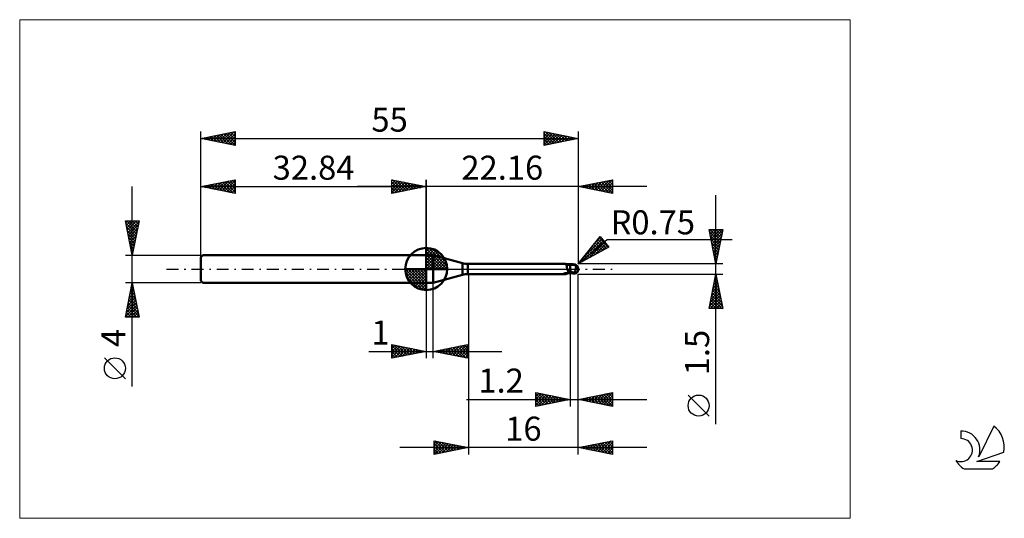
# Model space of a CAD drawing. Units: millimetres. Extents: x -26 to 117, y -36 to 36.
import ezdxf
from ezdxf.enums import TextEntityAlignment as Align

# ---------------------------------------------------------------- set-up
doc = ezdxf.new("R2010")
doc.units = ezdxf.units.MM
doc.header["$LTSCALE"] = 4.3
doc.linetypes.add('cc_dim_arrow', pattern=[0])
doc.linetypes.add('LONGDASH_DASH', pattern=[0.85, 0.4, -0.2, 0.05, -0.2])
for name, color, linetype in [('1', 4, 'CONTINUOUS'), ('2', 7, 'CONTINUOUS'), ('4', 2, 'LONGDASH_DASH'), ('CUT', 1, 'CONTINUOUS'), ('INFTOTAL', 9, 'CONTINUOUS'), ('NOCUT', 7, 'CONTINUOUS'), ('SK1', 4, 'CONTINUOUS'), ('SK2', 7, 'CONTINUOUS'), ('SK4', 2, 'LONGDASH_DASH'), ('SK6', 5, 'CONTINUOUS')]:
    doc.layers.add(name, color=color, linetype=linetype)
doc.styles.get("Standard").update_dxf_attribs({"font": 'Monospac821 BT'})

msp = doc.modelspace()

# ---------------------------------------------------------------- linework, layer by layer
at = {"color": 4, "linetype": 'cc_dim_arrow'}
for p, q in [((32.84, 2.98), (32.92, 3.06)), ((32.84, 2.55), (33.31, 3.02)), ((32.84, 2.98), (35.82, 0)), ((32.84, 2.12), (33.67, 2.95)), ((33.22, 3.04), (35.88, 0.38)), ((33.77, 2.92), (35.76, 0.93)), ((32.84, 1.68), (33.99, 2.84)), ((32.84, 1.25), (34.29, 2.7)), ((32.84, 2.55), (35.39, 0)), ((32.84, 0.82), (34.56, 2.53)), ((32.84, 0.38), (34.8, 2.35)), ((32.84, 2.12), (34.96, 0)), ((32.84, 1.68), (34.52, 0)), ((32.89, 0), (35.03, 2.14)), ((33.32, 0), (35.23, 1.91)), ((33.76, 0), (35.41, 1.66)), ((34.66, 2.46), (35.3, 1.82)), ((29.78, -0.08), (29.86, 0)), ((29.82, -0.47), (30.29, 0)), ((29.89, -0.83), (30.72, 0)), ((30, -1.15), (31.16, 0)), ((30.14, -1.45), (31.59, 0)), ((30.19, 0), (32.84, -2.65)), ((30.31, -1.72), (32.02, 0)), ((30.49, -1.96), (32.46, 0)), ((30.63, 0), (32.84, -2.21)), ((31.06, 0), (32.84, -1.78)), ((31.49, 0), (32.84, -1.35)), ((31.92, 0), (32.84, -0.92)), ((32.36, 0), (32.84, -0.48)), ((32.79, 0), (32.84, -0.05)), ((32.84, 1.25), (34.09, 0)), ((32.84, 0.82), (33.66, 0)), ((32.84, 0.38), (33.22, 0)), ((34.19, 0), (35.57, 1.38)), ((34.62, 0), (35.7, 1.08)), ((35.05, 0), (35.81, 0.75)), ((35.49, 0), (35.88, 0.39)), ((29.78, -0.02), (32.82, -3.06)), ((29.82, -0.49), (32.35, -3.02)), ((29.98, -1.08), (31.76, -2.86)), ((30.7, -2.19), (32.84, -0.05)), ((30.93, -2.39), (32.84, -0.48)), ((31.18, -2.57), (32.84, -0.92)), ((31.46, -2.73), (32.84, -1.35)), ((31.76, -2.86), (32.84, -1.78)), ((32.09, -2.97), (32.84, -2.21)), ((32.45, -3.04), (32.84, -2.65))]:
    msp.add_line(p, q, dxfattribs=at)
at = {"layer": '1', "color": 4, "linetype": 'CONTINUOUS', "lineweight": 50}
for p, q in [((32.84, 0), (32.84, 3.06)), ((32.84, 2), (33.84, 2)), ((32.84, -2), (32.84, 2)), ((38.12, 0.85), (33.84, 2)), ((33.84, -2), (33.84, 2)), ((32.84, 0), (29.78, 0)), ((32.84, 0), (35.9, 0)), ((32.84, -3.06), (32.84, 0)), ((38.12, -0.85), (38.12, 0.85)), ((38.9, 0.75), (53.09, 0.75)), ((38.9, -0.75), (38.9, 0.75)), ((53.11, 0.75), (53.1, 0.75)), ((53.12, 0.75), (53.11, 0.75)), ((53.13, 0.75), (53.12, 0.75)), ((53.14, 0.74), (53.13, 0.75)), ((53.15, 0.74), (53.14, 0.74)), ((53.16, 0.74), (53.15, 0.74)), ((53.18, 0.73), (53.16, 0.74)), ((53.22, 0.71), (53.16, 0.74)), ((53.19, 0.71), (53.18, 0.73)), ((53.21, 0.7), (53.19, 0.71)), ((53.22, 0.68), (53.21, 0.7)), ((53.29, 0.68), (53.22, 0.71)), ((53.23, 0.66), (53.22, 0.68)), ((53.25, 0.64), (53.23, 0.66)), ((53.26, 0.62), (53.25, 0.64)), ((53.27, 0.59), (53.26, 0.62)), ((53.28, 0.56), (53.27, 0.59)), ((53.28, 0.53), (53.28, 0.56)), ((53.29, 0.5), (53.28, 0.53)), ((53.4, 0.65), (53.29, 0.68)), ((53.3, 0.46), (53.29, 0.5)), ((53.31, 0.42), (53.3, 0.46)), ((53.32, 0.39), (53.31, 0.42)), ((53.32, 0.35), (53.32, 0.39)), ((53.33, 0.3), (53.32, 0.35)), ((53.34, 0.26), (53.33, 0.3)), ((53.35, 0.22), (53.34, 0.26)), ((53.35, 0.17), (53.35, 0.22)), ((53.36, 0.13), (53.35, 0.17)), ((53.37, 0.09), (53.36, 0.13)), ((53.38, 0.04), (53.37, 0.09)), ((53.39, 0), (53.38, 0.04)), ((53.39, -0.03), (53.39, 0)), ((53.51, 0.62), (53.4, 0.65)), ((53.65, 0.6), (53.51, 0.62)), ((53.8, 0.59), (53.65, 0.6)), ((53.84, 0.59), (53.8, 0.59)), ((53.8, -0.59), (53.8, 0.59)), ((53.88, 0.59), (53.84, 0.59)), ((53.92, 0.59), (53.88, 0.59)), ((53.96, 0.59), (53.92, 0.59)), ((54.02, 0.59), (53.96, 0.59)), ((54, 0.59), (54.04, 0.6)), ((54.09, 0.59), (54.02, 0.59)), ((54.04, 0.6), (54.07, 0.62)), ((54.06, 0.59), (54.12, 0.61)), ((54.07, 0.62), (54.11, 0.63)), ((54.15, 0.59), (54.09, 0.59)), ((54.11, 0.63), (54.16, 0.64)), ((54.12, 0.61), (54.18, 0.62)), ((54.2, 0.59), (54.15, 0.59)), ((54.16, 0.64), (54.2, 0.65)), ((54.18, 0.62), (54.24, 0.64)), ((54.2, 0.65), (54.25, 0.66)), ((54.24, 0.59), (54.2, 0.59)), ((54.24, 0.64), (54.3, 0.65)), ((54.3, 0.59), (54.24, 0.59)), ((54.25, 0.66), (54.28, 0.67)), ((54.28, 0.67), (54.3, 0.67)), ((54.3, 0.67), (54.33, 0.67)), ((54.3, 0.65), (54.37, 0.66)), ((54.36, 0.59), (54.3, 0.59)), ((54.33, 0.67), (54.35, 0.67)), ((54.35, 0.67), (54.38, 0.67)), ((54.4, 0.59), (54.36, 0.59)), ((54.37, 0.66), (54.43, 0.67)), ((54.4, 0.67), (54.38, 0.67)), ((54.43, 0.67), (54.4, 0.67)), ((54.44, 0.59), (54.4, 0.59)), ((54.42, 0.61), (54.42, 0.62)), ((54.42, 0.62), (54.43, 0.62)), ((54.42, 0.6), (54.42, 0.61)), ((54.42, 0.61), (54.42, 0.61)), ((54.42, 0.61), (54.42, 0.61)), ((54.42, 0.59), (54.42, 0.6)), ((54.42, 0.6), (54.42, 0.6)), ((54.42, 0.59), (54.42, 0.59)), ((54.42, 0.59), (54.42, 0.59)), ((54.43, 0.66), (54.43, 0.67)), ((54.43, 0.67), (54.43, 0.67)), ((54.43, 0.67), (54.43, 0.67)), ((54.43, 0.67), (54.43, 0.67)), ((54.43, 0.67), (54.43, 0.67)), ((54.43, 0.67), (54.43, 0.67)), ((54.43, 0.67), (54.43, 0.67)), ((54.43, 0.67), (54.43, 0.67)), ((54.44, 0.67), (54.43, 0.67)), ((54.43, 0.65), (54.43, 0.66)), ((54.43, 0.66), (54.43, 0.66)), ((54.43, 0.64), (54.43, 0.65)), ((54.43, 0.63), (54.43, 0.64)), ((54.43, 0.64), (54.43, 0.64)), ((54.43, 0.62), (54.43, 0.63)), ((54.43, 0.63), (54.43, 0.63)), ((54.44, 0.67), (54.44, 0.67)), ((54.44, 0.66), (54.44, 0.67)), ((54.45, 0.66), (54.44, 0.66)), ((54.45, 0.59), (54.44, 0.59)), ((54.45, 0.66), (54.45, 0.66)), ((54.46, 0.66), (54.45, 0.66)), ((54.45, 0.58), (54.45, 0.59)), ((54.46, 0.58), (54.45, 0.58)), ((54.46, 0.66), (54.46, 0.66)), ((54.47, 0.66), (54.46, 0.66)), ((54.47, 0.57), (54.46, 0.58)), ((54.47, 0.66), (54.47, 0.66)), ((54.48, 0.65), (54.47, 0.66)), ((54.47, 0.56), (54.47, 0.57)), ((54.48, 0.56), (54.47, 0.56)), ((54.48, 0.65), (54.48, 0.65)), ((54.49, 0.65), (54.48, 0.65)), ((54.49, 0.55), (54.48, 0.56)), ((54.49, 0.65), (54.49, 0.65)), ((54.5, 0.65), (54.49, 0.65)), ((54.5, 0.53), (54.49, 0.55)), ((54.5, 0.65), (54.5, 0.65)), ((54.5, 0.65), (54.5, 0.65)), ((54.51, 0.65), (54.5, 0.65)), ((54.51, 0.52), (54.5, 0.53)), ((54.51, 0.65), (54.51, 0.65)), ((54.52, 0.51), (54.51, 0.52)), ((54.53, 0.5), (54.52, 0.51)), ((54.55, 0.48), (54.53, 0.5)), ((54.56, 0.47), (54.55, 0.48)), ((54.58, 0.45), (54.56, 0.47)), ((54.6, 0.44), (54.58, 0.45)), ((54.62, 0.42), (54.6, 0.44)), ((54.61, -0.03), (54.62, 0)), ((54.65, 0.4), (54.62, 0.42)), ((54.62, 0), (54.63, 0.06)), ((54.63, 0.06), (54.64, 0.12)), ((54.64, 0.12), (54.65, 0.18)), ((54.68, 0.38), (54.65, 0.4)), ((54.65, 0.18), (54.66, 0.23)), ((54.66, 0.23), (54.67, 0.29)), ((54.67, 0.34), (54.68, 0.38)), ((54.67, 0.29), (54.67, 0.34)), ((54.7, 0.36), (54.68, 0.38)), ((54.73, 0.34), (54.7, 0.36)), ((54.75, 0.32), (54.73, 0.34)), ((54.77, 0.3), (54.75, 0.32)), ((54.79, 0.28), (54.77, 0.3)), ((54.82, 0.26), (54.79, 0.28)), ((54.84, 0.24), (54.82, 0.26)), ((54.86, 0.22), (54.84, 0.24)), ((54.87, 0.2), (54.86, 0.22)), ((54.89, 0.18), (54.87, 0.2)), ((54.91, 0.16), (54.89, 0.18)), ((54.92, 0.14), (54.91, 0.16)), ((54.93, 0.12), (54.92, 0.14)), ((54.95, 0.1), (54.93, 0.12)), ((54.96, 0.08), (54.95, 0.1)), ((54.96, 0.06), (54.96, 0.08)), ((54.97, 0.04), (54.96, 0.06)), ((54.98, 0.02), (54.97, 0.04)), ((54.99, 0), (54.98, 0.02)), ((54.99, 0), (54.99, 0)), ((55, 0.05), (55, 0.06)), ((55, 0.06), (55, 0.06)), ((55, 0.06), (55, 0.06)), ((55, 0.04), (55, 0.05)), ((55, 0.05), (55, 0.05)), ((55, 0.03), (55, 0.04)), ((55, 0.04), (55, 0.04)), ((55, 0.04), (55, 0.04)), ((55, 0.02), (55, 0.03)), ((55, 0.03), (55, 0.03)), ((55, 0.03), (55, 0.03)), ((55, 0.01), (55, 0.02)), ((55, 0.02), (55, 0.02)), ((55, 0.02), (55, 0.02)), ((55, 0.01), (55, 0.01)), ((55, 0), (55, 0.01)), ((55, 0.01), (55, 0.01)), ((55, 0.01), (55, 0.01)), ((55, 0), (55, 0)), ((55, 0), (55, 0)), ((33.84, -2), (38.12, -0.85)), ((38.9, -0.75), (53.09, -0.75)), ((52.88, -0.68), (52.89, -0.68)), ((52.88, -0.68), (52.88, -0.68)), ((52.88, -0.69), (52.88, -0.68)), ((52.88, -0.7), (52.88, -0.69)), ((52.88, -0.69), (52.88, -0.69)), ((52.88, -0.69), (52.88, -0.69)), ((52.88, -0.7), (52.88, -0.7)), ((52.88, -0.7), (52.88, -0.7)), ((52.89, -0.7), (52.88, -0.7)), ((52.89, -0.67), (52.9, -0.67)), ((52.89, -0.68), (52.89, -0.67)), ((52.89, -0.68), (52.89, -0.68)), ((52.89, -0.7), (52.89, -0.7)), ((52.93, -0.72), (52.89, -0.7)), ((52.9, -0.67), (52.91, -0.67)), ((52.9, -0.67), (52.9, -0.67)), ((52.91, -0.67), (52.92, -0.66)), ((52.92, -0.66), (52.93, -0.66)), ((52.92, -0.66), (52.92, -0.66)), ((52.93, -0.66), (52.94, -0.66)), ((52.97, -0.73), (52.93, -0.72)), ((52.94, -0.66), (52.95, -0.65)), ((52.95, -0.65), (52.96, -0.65)), ((52.96, -0.65), (52.97, -0.65)), ((52.97, -0.65), (52.98, -0.64)), ((53, -0.74), (52.97, -0.73)), ((52.98, -0.64), (52.99, -0.64)), ((52.99, -0.64), (53, -0.64)), ((53, -0.64), (53.02, -0.63)), ((53.04, -0.74), (53, -0.74)), ((53.02, -0.63), (53.03, -0.63)), ((53.03, -0.63), (53.05, -0.63)), ((53.07, -0.75), (53.04, -0.74)), ((53.05, -0.63), (53.06, -0.63)), ((53.06, -0.63), (53.07, -0.62)), ((53.07, -0.62), (53.09, -0.62)), ((53.1, -0.75), (53.07, -0.75)), ((53.09, -0.62), (53.1, -0.62)), ((53.1, -0.62), (53.12, -0.61)), ((53.1, -0.75), (53.11, -0.75)), ((53.11, -0.75), (53.12, -0.75)), ((53.12, -0.61), (53.13, -0.61)), ((53.12, -0.75), (53.13, -0.75)), ((53.13, -0.61), (53.15, -0.61)), ((53.13, -0.75), (53.14, -0.74)), ((53.14, -0.74), (53.15, -0.74)), ((53.15, -0.61), (53.16, -0.61)), ((53.15, -0.74), (53.16, -0.74)), ((53.16, -0.61), (53.18, -0.61)), ((53.16, -0.74), (53.22, -0.71)), ((53.18, -0.61), (53.2, -0.6)), ((53.2, -0.6), (53.21, -0.6)), ((53.21, -0.6), (53.23, -0.6)), ((53.22, -0.71), (53.29, -0.68)), ((53.23, -0.6), (53.25, -0.59)), ((53.25, -0.59), (53.27, -0.59)), ((53.27, -0.59), (53.29, -0.59)), ((53.29, -0.59), (53.31, -0.59)), ((53.29, -0.68), (53.4, -0.65)), ((53.31, -0.59), (53.38, -0.57)), ((53.38, -0.57), (53.45, -0.56)), ((53.4, -0.05), (53.39, -0.03)), ((53.41, -0.08), (53.4, -0.05)), ((53.4, -0.65), (53.51, -0.62)), ((53.41, -0.1), (53.41, -0.08)), ((53.42, -0.13), (53.41, -0.1)), ((53.43, -0.15), (53.42, -0.13)), ((53.44, -0.18), (53.43, -0.15)), ((53.45, -0.21), (53.44, -0.18)), ((53.46, -0.24), (53.45, -0.21)), ((53.45, -0.56), (53.52, -0.55)), ((53.48, -0.27), (53.46, -0.24)), ((53.49, -0.29), (53.48, -0.27)), ((53.54, -0.3), (53.49, -0.29)), ((53.51, -0.62), (53.65, -0.6)), ((53.52, -0.55), (53.58, -0.55)), ((53.58, -0.31), (53.54, -0.3)), ((53.62, -0.32), (53.58, -0.31)), ((53.58, -0.55), (53.65, -0.54)), ((53.67, -0.33), (53.62, -0.32)), ((53.65, -0.54), (53.72, -0.53)), ((53.65, -0.6), (53.8, -0.59)), ((53.71, -0.34), (53.67, -0.33)), ((53.76, -0.35), (53.71, -0.34)), ((53.72, -0.53), (53.79, -0.53)), ((53.8, -0.35), (53.76, -0.35)), ((53.79, -0.53), (53.8, -0.53)), ((53.79, -0.53), (53.79, -0.53)), ((53.79, -0.53), (53.79, -0.53)), ((53.91, -0.36), (53.8, -0.31)), ((53.81, -0.34), (53.8, -0.34)), ((53.86, -0.54), (53.8, -0.52)), ((53.8, -0.53), (53.8, -0.53)), ((53.8, -0.53), (53.8, -0.53)), ((53.8, -0.53), (53.8, -0.53)), ((53.8, -0.59), (53.83, -0.59)), ((53.82, -0.35), (53.81, -0.34)), ((53.84, -0.35), (53.82, -0.35)), ((53.83, -0.59), (53.86, -0.59)), ((53.85, -0.36), (53.84, -0.35)), ((53.86, -0.36), (53.85, -0.36)), ((53.87, -0.37), (53.86, -0.36)), ((53.92, -0.56), (53.86, -0.54)), ((53.86, -0.59), (53.89, -0.59)), ((53.89, -0.38), (53.87, -0.37)), ((53.94, -0.4), (53.89, -0.38)), ((53.89, -0.59), (53.92, -0.59)), ((54.01, -0.4), (53.91, -0.36)), ((53.98, -0.59), (53.92, -0.56)), ((53.92, -0.59), (53.96, -0.59)), ((53.99, -0.42), (53.94, -0.4)), ((53.96, -0.59), (54, -0.59)), ((54.04, -0.61), (53.98, -0.59)), ((54.04, -0.44), (53.99, -0.42)), ((54.12, -0.45), (54.01, -0.4)), ((54.09, -0.46), (54.04, -0.44)), ((54.11, -0.62), (54.04, -0.61)), ((54.15, -0.49), (54.09, -0.46)), ((54.17, -0.64), (54.11, -0.62)), ((54.23, -0.49), (54.12, -0.45)), ((54.2, -0.51), (54.15, -0.49)), ((54.25, -0.66), (54.17, -0.64)), ((54.25, -0.53), (54.2, -0.51)), ((54.34, -0.53), (54.23, -0.49)), ((54.28, -0.54), (54.25, -0.53)), ((54.25, -0.66), (54.25, -0.53)), ((54.28, -0.67), (54.25, -0.66)), ((54.3, -0.54), (54.28, -0.54)), ((54.3, -0.67), (54.28, -0.67)), ((54.33, -0.55), (54.3, -0.54)), ((54.33, -0.67), (54.3, -0.67)), ((54.36, -0.56), (54.33, -0.55)), ((54.35, -0.67), (54.33, -0.67)), ((54.44, -0.56), (54.34, -0.53)), ((54.38, -0.67), (54.35, -0.67)), ((54.39, -0.56), (54.36, -0.56)), ((54.38, -0.67), (54.4, -0.67)), ((54.41, -0.56), (54.39, -0.56)), ((54.4, -0.67), (54.43, -0.67)), ((54.44, -0.56), (54.41, -0.56)), ((54.43, -0.67), (54.44, -0.67)), ((54.43, -0.67), (54.43, -0.67)), ((54.44, -0.56), (54.45, -0.54)), ((54.44, -0.66), (54.45, -0.66)), ((54.44, -0.67), (54.44, -0.66)), ((54.44, -0.67), (54.44, -0.67)), ((54.45, -0.54), (54.47, -0.52)), ((54.45, -0.66), (54.46, -0.66)), ((54.45, -0.66), (54.45, -0.66)), ((54.46, -0.66), (54.47, -0.66)), ((54.46, -0.66), (54.46, -0.66)), ((54.47, -0.52), (54.48, -0.49)), ((54.47, -0.66), (54.48, -0.65)), ((54.47, -0.66), (54.47, -0.66)), ((54.48, -0.49), (54.49, -0.46)), ((54.48, -0.65), (54.49, -0.65)), ((54.48, -0.65), (54.48, -0.65)), ((54.49, -0.46), (54.5, -0.44)), ((54.49, -0.65), (54.5, -0.65)), ((54.49, -0.65), (54.49, -0.65)), ((54.5, -0.44), (54.51, -0.41)), ((54.5, -0.65), (54.51, -0.65)), ((54.5, -0.65), (54.5, -0.65)), ((54.5, -0.65), (54.5, -0.65)), ((54.51, -0.41), (54.52, -0.38)), ((54.51, -0.65), (54.51, -0.65)), ((54.52, -0.38), (54.53, -0.35)), ((54.53, -0.35), (54.54, -0.32)), ((54.54, -0.32), (54.55, -0.29)), ((54.55, -0.29), (54.56, -0.26)), ((54.56, -0.26), (54.57, -0.23)), ((54.57, -0.23), (54.58, -0.2)), ((54.58, -0.16), (54.59, -0.13)), ((54.58, -0.2), (54.58, -0.16)), ((54.59, -0.13), (54.6, -0.1)), ((54.6, -0.1), (54.61, -0.07)), ((54.61, -0.07), (54.61, -0.03)), ((54.99, -0.01), (54.99, 0)), ((54.99, 0), (54.99, 0)), ((54.99, 0), (54.99, 0)), ((54.99, -0.01), (54.99, -0.01)), ((54.99, -0.02), (54.99, -0.01)), ((54.99, -0.01), (54.99, -0.01)), ((54.99, -0.01), (54.99, -0.01)), ((54.99, -0.01), (54.99, -0.01)), ((54.99, -0.02), (54.99, -0.02)), ((54.99, -0.02), (54.99, -0.02)), ((54.99, -0.02), (54.99, -0.02)), ((54.99, -0.02), (54.99, -0.02)), ((54.99, -0.03), (54.99, -0.02)), ((54.99, -0.03), (54.99, -0.03)), ((54.99, -0.03), (54.99, -0.03)), ((54.99, -0.03), (55, -0.03)), ((55, -0.01), (55, 0)), ((55, -0.02), (55, -0.01)), ((55, -0.01), (55, -0.01)), ((55, -0.01), (55, -0.01)), ((55, -0.03), (55, -0.02)), ((55, -0.02), (55, -0.02)), ((55, -0.02), (55, -0.02)), ((55, -0.02), (55, -0.02)), ((55, -0.02), (55, -0.02)), ((55, -0.03), (55, -0.03)), ((32.84, -2), (33.84, -2))]:
    msp.add_line(p, q, dxfattribs=at)
for centre, radius, start, end in [((32.84, 0), 3.06, 90, 180), ((32.84, 0), 3.06, 0, 90), ((32.84, 0), 3.06, 180, 270), ((32.84, 0), 3.06, 270, 0), ((38.9, 3.75), 3, 255, 270), ((54.25, 0), 0.75, 346.7706, 13.2294), ((38.9, -3.75), 3, 90, 105)]:
    msp.add_arc(centre, radius, start, end, dxfattribs=at)
for centre, major_axis, ratio, start_param, end_param in [((54.43, 0), (0, 0.655), 0.866025, 4.807458, 6.143151), ((55.1, 0.74), (0, 0.685), 0.866025, 1.699743, 1.955776), ((55.1, 0.74), (0, 0.685), 0.866025, 2.900982, 2.96768), ((53.75, -2.13), (0.6, 1.56), 0.988707, 0.825238, 0.911591), ((53.88, 2.18), (-0.89, 2.34), 0.988707, 2.616301, 2.739886), ((54.43, 0), (0, 0.655), 0.866025, 3.281627, 4.447072)]:
    msp.add_ellipse(centre, major_axis=major_axis, ratio=ratio, start_param=start_param, end_param=end_param, dxfattribs=at)
at = {"layer": '2', "color": 7, "linetype": 'CONTINUOUS', "lineweight": 25}
for p, q in [((27.84, 11), (27.84, 13)), ((27.84, 13), (32.84, 12)), ((27.84, 12.82), (27.99, 12.97)), ((27.92, 12.98), (29.56, 11.34)), ((32.84, 0), (32.84, 13)), ((55, 13), (55, 0.75)), ((55, 12), (60, 13)), ((58.35, 11.33), (60, 12.98)), ((59.77, 12.95), (60, 12.72)), ((60, 13), (60, 11)), ((65, 12), (22.84, 12)), ((27.84, 12.39), (28.34, 12.9)), ((27.84, 11.97), (28.7, 12.83)), ((27.84, 11.55), (29.05, 12.76)), ((27.84, 11.12), (29.4, 12.69)), ((27.84, 12.64), (29.2, 11.27)), ((27.84, 12.21), (28.85, 11.2)), ((32.84, 12), (27.84, 11)), ((27.84, 11.79), (28.5, 11.13)), ((28.22, 11.08), (29.76, 12.62)), ((28.45, 12.88), (29.91, 11.41)), ((28.75, 11.18), (30.11, 12.55)), ((28.98, 12.77), (30.26, 11.48)), ((29.28, 11.29), (30.47, 12.47)), ((29.51, 12.67), (30.62, 11.56)), ((29.81, 11.39), (30.82, 12.4)), ((30.04, 12.56), (30.97, 11.63)), ((30.34, 11.5), (31.17, 12.33)), ((30.57, 12.45), (31.33, 11.7)), ((30.87, 11.61), (31.53, 12.26)), ((31.1, 12.35), (31.68, 11.77)), ((31.4, 11.71), (31.88, 12.19)), ((31.63, 12.24), (32.03, 11.84)), ((31.93, 11.82), (32.23, 12.12)), ((32.16, 12.14), (32.39, 11.91)), ((32.46, 11.92), (32.59, 12.05)), ((32.69, 12.03), (32.74, 11.98)), ((60, 11), (55, 12)), ((55.17, 11.97), (55.25, 12.05)), ((55.17, 12.03), (55.26, 11.95)), ((55.52, 11.9), (55.78, 12.16)), ((55.52, 12.1), (55.79, 11.84)), ((55.88, 11.82), (56.31, 12.26)), ((55.88, 12.18), (56.32, 11.74)), ((56.23, 11.75), (56.84, 12.37)), ((56.23, 12.25), (56.85, 11.63)), ((56.58, 11.68), (57.37, 12.47)), ((56.59, 12.32), (57.38, 11.52)), ((56.94, 11.61), (57.91, 12.58)), ((56.94, 12.39), (57.91, 11.42)), ((57.29, 11.54), (58.44, 12.69)), ((57.29, 12.46), (58.44, 11.31)), ((57.64, 11.47), (58.97, 12.79)), ((57.65, 12.53), (58.97, 11.21)), ((58, 11.4), (59.5, 12.9)), ((58, 12.6), (59.5, 11.1)), ((58.35, 12.67), (60, 11.02)), ((58.7, 11.26), (60, 12.55)), ((58.71, 12.74), (60, 11.45)), ((59.06, 12.81), (60, 11.87)), ((59.06, 11.19), (60, 12.13)), ((59.41, 12.88), (60, 12.3)), ((59.41, 11.12), (60, 11.71)), ((27.84, 11.36), (28.14, 11.06)), ((59.77, 11.05), (60, 11.28)), ((75.06, -22.59), (75.06, 10.75)), ((75.06, 0.75), (74.06, 5.75)), ((74.06, 5.75), (76.06, 5.75)), ((74.12, 5.45), (74.42, 5.75)), ((74.18, 5.75), (75.75, 4.18)), ((74.19, 5.09), (74.85, 5.75)), ((74.26, 4.74), (75.27, 5.75)), ((74.34, 4.39), (75.7, 5.75)), ((74.61, 5.75), (75.82, 4.54)), ((75.03, 5.75), (75.89, 4.89)), ((76.06, 5.75), (75.06, 0.75)), ((75.46, 5.75), (75.96, 5.24)), ((75.88, 5.75), (76.03, 5.6)), ((55, 0.75), (58.19, 4.73)), ((55.72, 1.65), (58.47, 4.4)), ((57.42, 3.78), (58.27, 4.63)), ((58.02, 4.52), (59.39, 3.15)), ((58.19, 4.73), (59.47, 3.2)), ((74.14, 5.37), (75.68, 3.83)), ((74.24, 4.84), (75.61, 3.48)), ((74.35, 4.31), (75.54, 3.12)), ((74.41, 4.03), (76.05, 5.68)), ((74.48, 3.68), (75.94, 5.15)), ((74.55, 3.33), (75.84, 4.61)), ((55, 0.75), (59.21, 4.29)), ((59.47, 3.2), (55, 0.75)), ((55.54, 1.05), (58.66, 4.17)), ((56.48, 1.56), (58.85, 3.93)), ((56.7, 2.87), (57.47, 2.1)), ((56.89, 3.11), (57.74, 2.25)), ((57.08, 3.34), (58.02, 2.4)), ((57.26, 3.58), (58.29, 2.55)), ((57.42, 2.07), (59.05, 3.7)), ((57.45, 3.81), (58.56, 2.7)), ((57.64, 4.05), (58.84, 2.85)), ((57.83, 4.28), (59.11, 3)), ((58.35, 2.59), (59.24, 3.47)), ((59.21, 4.29), (77.4, 4.29)), ((59.29, 3.1), (59.44, 3.24)), ((74.46, 3.78), (75.47, 2.77)), ((74.56, 3.25), (75.4, 2.42)), ((74.62, 2.97), (75.73, 4.08)), ((74.69, 2.62), (75.62, 3.55)), ((74.76, 2.27), (75.52, 3.02)), ((55.57, 1.46), (55.82, 1.2)), ((55.75, 1.69), (56.1, 1.35)), ((55.94, 1.93), (56.37, 1.5)), ((56.13, 2.16), (56.65, 1.65)), ((56.32, 2.4), (56.92, 1.8)), ((56.51, 2.63), (57.19, 1.95)), ((74.67, 2.72), (75.33, 2.06)), ((74.77, 2.19), (75.25, 1.71)), ((74.83, 1.91), (75.41, 2.49)), ((74.88, 1.66), (75.18, 1.36)), ((74.9, 1.56), (75.31, 1.96)), ((76.06, 0.75), (55, 0.75)), ((55, 0.75), (55, 0.75)), ((55.19, 0.99), (55.27, 0.9)), ((55.38, 1.22), (55.55, 1.05)), ((74.97, 1.21), (75.2, 1.43)), ((74.99, 1.13), (75.11, 1)), ((75.04, 0.85), (75.09, 0.9)), ((39, -0.75), (39, -27)), ((53.8, -0.75), (53.8, -20)), ((55, -0.75), (76.06, -0.75)), ((55, -20), (55, -0.75)), ((55, -27), (55, -0.75)), ((74.06, -5.75), (75.06, -0.75)), ((74.87, -1.71), (75.19, -1.39)), ((74.94, -1.37), (75.25, -1.68)), ((74.98, -1.18), (75.12, -1.04)), ((75.01, -1.02), (75.14, -1.15)), ((75.06, -0.75), (76.06, -5.75)), ((32.84, -2), (32.84, -13)), ((33.84, -13), (33.84, -2)), ((74.45, -3.84), (75.47, -2.81)), ((74.55, -3.31), (75.4, -2.45)), ((74.66, -2.77), (75.33, -2.1)), ((74.66, -2.78), (75.67, -3.8)), ((74.73, -2.43), (75.57, -3.27)), ((74.76, -2.24), (75.26, -1.75)), ((74.8, -2.08), (75.46, -2.74)), ((74.87, -1.72), (75.35, -2.21)), ((74.13, -5.43), (75.69, -3.87)), ((74.23, -4.9), (75.62, -3.51)), ((74.23, -5.75), (75.76, -4.22)), ((74.34, -4.37), (75.54, -3.16)), ((74.37, -4.2), (75.93, -5.75)), ((74.44, -3.84), (75.99, -5.39)), ((74.51, -3.49), (75.88, -4.86)), ((74.59, -3.14), (75.78, -4.33)), ((74.09, -5.61), (74.23, -5.75)), ((74.16, -5.26), (74.65, -5.75)), ((74.23, -4.9), (75.08, -5.75)), ((74.3, -4.55), (75.5, -5.75)), ((74.65, -5.75), (75.83, -4.57)), ((75.08, -5.75), (75.9, -4.93)), ((75.5, -5.75), (75.97, -5.28)), ((75.92, -5.75), (76.04, -5.64)), ((76.06, -5.75), (74.06, -5.75)), ((27.84, -13), (27.84, -11)), ((27.84, -11), (32.84, -12)), ((27.84, -11.16), (27.98, -11.03)), ((27.84, -11.59), (28.33, -11.1)), ((27.84, -11.16), (29.37, -12.69)), ((27.84, -12.01), (28.68, -11.17)), ((27.84, -12.44), (29.04, -11.24)), ((27.84, -12.86), (29.39, -11.31)), ((28.17, -11.07), (29.72, -12.62)), ((28.2, -12.93), (29.74, -11.38)), ((28.7, -11.17), (30.08, -12.55)), ((28.73, -12.82), (30.1, -11.45)), ((29.23, -11.28), (30.43, -12.48)), ((29.76, -11.38), (30.78, -12.41)), ((33.84, -12), (38.84, -11)), ((35.67, -12.37), (36.58, -11.45)), ((36.02, -12.44), (37.11, -11.35)), ((36.38, -12.51), (37.64, -11.24)), ((36.71, -11.43), (38.14, -12.86)), ((36.73, -12.58), (38.17, -11.13)), ((37.06, -11.36), (38.67, -12.97)), ((37.08, -12.65), (38.7, -11.03)), ((37.42, -11.28), (38.84, -12.71)), ((37.44, -12.72), (38.84, -11.32)), ((37.77, -11.21), (38.84, -12.29)), ((38.12, -11.14), (38.84, -11.86)), ((38.48, -11.07), (38.84, -11.44)), ((38.83, -11), (38.84, -11.01)), ((38.84, -11), (38.84, -13)), ((24.47, -12), (43.84, -12)), ((27.84, -11.59), (29.02, -12.76)), ((32.84, -12), (27.84, -13)), ((27.84, -12.01), (28.66, -12.84)), ((27.84, -12.44), (28.31, -12.91)), ((27.84, -12.86), (27.96, -12.98)), ((29.26, -12.72), (30.45, -11.52)), ((29.79, -12.61), (30.81, -11.59)), ((30.29, -11.49), (31.14, -12.34)), ((30.32, -12.5), (31.16, -11.66)), ((30.82, -11.6), (31.49, -12.27)), ((30.85, -12.4), (31.51, -11.73)), ((31.35, -11.7), (31.84, -12.2)), ((31.38, -12.29), (31.87, -11.81)), ((31.88, -11.81), (32.2, -12.13)), ((31.91, -12.19), (32.22, -11.88)), ((32.41, -11.91), (32.55, -12.06)), ((32.44, -12.08), (32.57, -11.95)), ((38.84, -13), (33.84, -12)), ((33.88, -11.99), (33.9, -12.01)), ((33.9, -12.01), (33.93, -11.98)), ((34.23, -11.92), (34.43, -12.12)), ((34.25, -12.08), (34.46, -11.88)), ((34.59, -11.85), (34.96, -12.22)), ((34.61, -12.15), (34.99, -11.77)), ((34.94, -11.78), (35.49, -12.33)), ((34.96, -12.22), (35.52, -11.66)), ((35.29, -11.71), (36.02, -12.44)), ((35.32, -12.3), (36.05, -11.56)), ((35.65, -11.64), (36.55, -12.54)), ((36, -11.57), (37.08, -12.65)), ((36.35, -11.5), (37.61, -12.75)), ((37.79, -12.79), (38.84, -11.74)), ((38.14, -12.86), (38.84, -12.16)), ((38.5, -12.93), (38.84, -12.59)), ((48.8, -20), (48.8, -18)), ((48.8, -18), (53.8, -19)), ((48.8, -18.12), (48.9, -18.02)), ((48.8, -18.55), (49.26, -18.09)), ((48.8, -18.97), (49.61, -18.16)), ((48.8, -18.2), (50.3, -19.7)), ((48.8, -19.4), (49.96, -18.23)), ((48.8, -19.82), (50.32, -18.3)), ((48.8, -18.63), (49.94, -19.77)), ((49.07, -18.05), (50.65, -19.63)), ((49.11, -19.94), (50.67, -18.37)), ((49.6, -18.16), (51, -19.56)), ((49.64, -19.83), (51.02, -18.44)), ((50.13, -18.27), (51.36, -19.49)), ((50.17, -19.73), (51.38, -18.52)), ((50.67, -18.37), (51.71, -19.42)), ((50.7, -19.62), (51.73, -18.59)), ((51.2, -18.48), (52.06, -19.35)), ((51.73, -18.59), (52.42, -19.28)), ((55, -19), (60, -18)), ((56.25, -19.25), (56.88, -18.62)), ((56.61, -19.32), (57.41, -18.52)), ((56.96, -19.39), (57.94, -18.41)), ((56.96, -18.61), (57.94, -19.59)), ((57.31, -19.46), (58.47, -18.31)), ((57.32, -18.54), (58.47, -19.69)), ((57.67, -19.53), (59, -18.2)), ((57.67, -18.47), (59, -19.8)), ((58.02, -19.6), (59.53, -18.09)), ((58.02, -18.4), (59.54, -19.91)), ((58.37, -19.68), (60, -18.05)), ((58.38, -18.32), (60, -19.95)), ((58.73, -18.25), (60, -19.52)), ((58.73, -19.75), (60, -18.47)), ((59.08, -18.18), (60, -19.1)), ((59.44, -18.11), (60, -18.67)), ((59.79, -18.04), (60, -18.25)), ((60, -18), (60, -20)), ((74.06, -21.42), (71, -18.36)), ((38.69, -19), (65, -19)), ((53.8, -19), (48.8, -20)), ((48.8, -19.05), (49.59, -19.84)), ((48.8, -19.48), (49.24, -19.91)), ((48.8, -19.9), (48.88, -19.98)), ((51.23, -19.51), (52.08, -18.66)), ((51.76, -19.41), (52.44, -18.73)), ((52.26, -18.69), (52.77, -19.21)), ((52.29, -19.3), (52.79, -18.8)), ((52.79, -18.8), (53.12, -19.14)), ((52.82, -19.2), (53.14, -18.87)), ((53.32, -18.9), (53.48, -19.06)), ((53.35, -19.09), (53.5, -18.94)), ((60, -20), (55, -19)), ((55.19, -19.04), (55.29, -18.94)), ((55.2, -18.96), (55.29, -19.06)), ((55.55, -19.11), (55.82, -18.84)), ((55.55, -18.89), (55.82, -19.16)), ((55.9, -19.18), (56.35, -18.73)), ((55.9, -18.82), (56.35, -19.27)), ((56.26, -18.75), (56.88, -19.38)), ((56.61, -18.68), (57.41, -19.48)), ((59.08, -19.82), (60, -18.9)), ((59.44, -19.89), (60, -19.32)), ((59.79, -19.96), (60, -19.75)), ((34, -27), (34, -25)), ((34, -25), (39, -26)), ((34, -25.38), (34.32, -25.06)), ((34, -25.81), (34.67, -25.13)), ((34, -26.23), (35.03, -25.21)), ((34, -26.66), (35.38, -25.28)), ((34, -25.37), (35.36, -26.73)), ((34, -25.79), (35.01, -26.8)), ((34.07, -25.01), (35.71, -26.66)), ((34.1, -26.98), (35.73, -25.35)), ((34.6, -25.12), (36.07, -26.59)), ((34.63, -26.87), (36.09, -25.42)), ((35.13, -25.23), (36.42, -26.52)), ((35.16, -26.77), (36.44, -25.49)), ((35.66, -25.33), (36.77, -26.45)), ((35.69, -26.66), (36.79, -25.56)), ((36.19, -25.44), (37.13, -26.37)), ((36.22, -26.56), (37.15, -25.63)), ((36.72, -25.54), (37.48, -26.3)), ((36.75, -26.45), (37.5, -25.7)), ((37.25, -25.65), (37.84, -26.23)), ((37.28, -26.34), (37.86, -25.77)), ((37.78, -25.76), (38.19, -26.16)), ((55, -26), (60, -25)), ((55.72, -26.14), (56.08, -25.78)), ((56.06, -25.79), (56.58, -26.32)), ((56.08, -26.22), (56.61, -25.68)), ((56.41, -25.72), (57.12, -26.42)), ((56.43, -26.29), (57.15, -25.57)), ((56.76, -25.65), (57.65, -26.53)), ((56.78, -26.36), (57.68, -25.46)), ((57.12, -25.58), (58.18, -26.64)), ((57.14, -26.43), (58.21, -25.36)), ((57.47, -25.51), (58.71, -26.74)), ((57.49, -26.5), (58.74, -25.25)), ((57.82, -25.44), (59.24, -26.85)), ((57.84, -26.57), (59.27, -25.15)), ((58.18, -25.36), (59.77, -26.95)), ((58.2, -26.64), (59.8, -25.04)), ((58.53, -25.29), (60, -26.76)), ((58.55, -26.71), (60, -25.26)), ((58.89, -25.22), (60, -26.34)), ((58.9, -26.78), (60, -25.69)), ((59.24, -25.15), (60, -25.91)), ((59.59, -25.08), (60, -25.49)), ((59.95, -25.01), (60, -25.07)), ((60, -25), (60, -27)), ((65, -26), (29, -26)), ((39, -26), (34, -27)), ((34, -26.22), (34.65, -26.87)), ((34, -26.64), (34.3, -26.94)), ((37.81, -26.24), (38.21, -25.84)), ((38.31, -25.86), (38.54, -26.09)), ((38.34, -26.13), (38.56, -25.91)), ((38.84, -25.97), (38.9, -26.02)), ((38.87, -26.03), (38.92, -25.98)), ((60, -27), (55, -26)), ((55.02, -26), (55.02, -26)), ((55.35, -25.93), (55.52, -26.1)), ((55.37, -26.07), (55.55, -25.89)), ((55.7, -25.86), (56.05, -26.21)), ((59.26, -26.85), (60, -26.11)), ((59.61, -26.92), (60, -26.53)), ((59.97, -26.99), (60, -26.96))]:
    msp.add_line(p, q, dxfattribs=at)
msp.add_circle((72.53, -19.89), 1.53, dxfattribs=at)
at = {"layer": '4', "color": 2, "linetype": 'LONGDASH_DASH', "lineweight": 25}
msp.add_line((32.84, 0), (55, 0), dxfattribs=at)
at = {"layer": 'CUT', "color": 1, "linetype": 'CONTINUOUS', "lineweight": 25}
for p, q in [((54.25, 0.75), (53.8, 0.75)), ((53.8, 0.75), (53.8, 0)), ((53.8, 0), (55, 0))]:
    msp.add_line(p, q, dxfattribs=at)
msp.add_arc((54.25, 0), 0.75, 0, 90, dxfattribs=at)
at = {"layer": 'INFTOTAL', "color": 9, "linetype": 'CONTINUOUS', "lineweight": 18}
for p, q in [((94.6, 36.3), (-26.4, 36.3)), ((-26.4, 36.3), (-26.4, -36.3)), ((94.6, -36.3), (94.6, 36.3)), ((-26.4, -36.3), (94.6, -36.3))]:
    msp.add_line(p, q, dxfattribs=at)
at = {"layer": 'NOCUT', "color": 7, "linetype": 'CONTINUOUS', "lineweight": 25}
for p, q in [((32.84, 0), (32.84, 2)), ((32.84, 2), (33.84, 2)), ((38.12, 0.85), (33.84, 2)), ((33.84, 0), (32.84, 0)), ((33.84, 0), (53.8, 0)), ((53.8, 0.75), (38.9, 0.75)), ((53.8, 0), (53.8, 0.75))]:
    msp.add_line(p, q, dxfattribs=at)
msp.add_arc((38.9, 3.75), 3, 255, 270, dxfattribs=at)
at = {"layer": 'SK1', "color": 4, "linetype": 'CONTINUOUS', "lineweight": 50}
for p, q in [((0.3, 2), (0, 1.7)), ((0, 1.7), (0, -1.7)), ((32.84, 2), (0.3, 2)), ((0, -1.7), (0.3, -2)), ((0.3, -2), (32.84, -2))]:
    msp.add_line(p, q, dxfattribs=at)
at = {"layer": 'SK2', "color": 7, "linetype": 'CONTINUOUS', "lineweight": 25}
for p, q in [((0, 0), (0, 20)), ((0, 19), (5, 20)), ((0, 19), (55, 19)), ((5, 18), (0, 19)), ((0.07, 18.99), (0.1, 19.02)), ((0.15, 19.03), (0.22, 18.96)), ((0.42, 18.92), (0.63, 19.13)), ((0.5, 19.1), (0.75, 18.85)), ((0.77, 18.85), (1.16, 19.23)), ((0.86, 19.17), (1.28, 18.74)), ((1.13, 18.77), (1.69, 19.34)), ((1.21, 19.24), (1.81, 18.64)), ((1.48, 18.7), (2.22, 19.44)), ((1.56, 19.31), (2.34, 18.53)), ((1.83, 18.63), (2.75, 19.55)), ((1.92, 19.38), (2.87, 18.43)), ((2.19, 18.56), (3.28, 19.66)), ((2.27, 19.45), (3.4, 18.32)), ((2.54, 18.49), (3.81, 19.76)), ((2.62, 19.52), (3.93, 18.21)), ((2.89, 18.42), (4.34, 19.87)), ((2.98, 19.6), (4.46, 18.11)), ((3.25, 18.35), (4.87, 19.97)), ((3.33, 19.67), (4.99, 18)), ((3.6, 18.28), (5, 19.68)), ((3.68, 19.74), (5, 18.42)), ((3.96, 18.21), (5, 19.25)), ((4.04, 19.81), (5, 18.84)), ((4.31, 18.14), (5, 18.83)), ((4.39, 19.88), (5, 19.27)), ((4.74, 19.95), (5, 19.69)), ((5, 20), (5, 18)), ((50, 18), (50, 20)), ((50, 20), (55, 19)), ((50, 19.77), (50.19, 19.96)), ((50, 19.34), (50.55, 19.89)), ((50, 18.92), (50.9, 19.82)), ((50, 18.49), (51.26, 19.75)), ((50, 19.75), (51.46, 18.29)), ((50, 18.07), (51.61, 19.68)), ((50, 19.33), (51.11, 18.22)), ((55, 19), (50, 18)), ((50, 18.9), (50.75, 18.15)), ((50.22, 19.96), (51.81, 18.36)), ((50.44, 18.09), (51.96, 19.61)), ((50.75, 19.85), (52.17, 18.43)), ((50.97, 18.19), (52.32, 19.54)), ((51.28, 19.74), (52.52, 18.5)), ((51.5, 18.3), (52.67, 19.47)), ((51.81, 19.64), (52.87, 18.57)), ((52.03, 18.41), (53.02, 19.4)), ((52.34, 19.53), (53.23, 18.65)), ((52.57, 18.51), (53.38, 19.32)), ((52.87, 19.43), (53.58, 18.72)), ((53.1, 18.62), (53.73, 19.25)), ((53.4, 19.32), (53.93, 18.79)), ((53.63, 18.73), (54.08, 19.18)), ((53.93, 19.21), (54.29, 18.86)), ((54.16, 18.83), (54.44, 19.11)), ((54.46, 19.11), (54.64, 18.93)), ((54.69, 18.94), (54.79, 19.04)), ((54.99, 19), (54.99, 19)), ((55, 20), (55, 0.75)), ((4.66, 18.07), (5, 18.4)), ((50, 18.48), (50.4, 18.08)), ((50, 18.05), (50.04, 18.01)), ((0, 2), (0, 13)), ((0, 12), (5, 13)), ((3.07, 11.39), (4.61, 12.92)), ((4.57, 12.91), (5, 12.48)), ((4.92, 12.98), (5, 12.91)), ((5, 13), (5, 11)), ((27.84, 11), (27.84, 13)), ((27.84, 13), (32.84, 12)), ((27.84, 12.82), (27.99, 12.97)), ((27.92, 12.98), (29.56, 11.34)), ((32.84, 13), (32.84, 2)), ((-10, -17.11), (-10, 12)), ((0, 12), (32.84, 12)), ((5, 11), (0, 12)), ((0.24, 11.95), (0.37, 12.07)), ((0.32, 12.07), (0.49, 11.9)), ((0.6, 11.88), (0.9, 12.18)), ((0.68, 12.14), (1.02, 11.8)), ((0.95, 11.81), (1.43, 12.29)), ((1.03, 12.21), (1.55, 11.69)), ((1.3, 11.74), (1.96, 12.39)), ((1.39, 12.28), (2.08, 11.58)), ((1.66, 11.67), (2.49, 12.5)), ((1.74, 12.35), (2.61, 11.48)), ((2.01, 11.6), (3.02, 12.6)), ((2.09, 12.42), (3.14, 11.37)), ((2.36, 11.53), (3.55, 12.71)), ((2.45, 12.49), (3.67, 11.27)), ((2.72, 11.46), (4.08, 12.82)), ((2.8, 12.56), (4.2, 11.16)), ((3.15, 12.63), (4.73, 11.05)), ((3.43, 11.31), (5, 12.89)), ((3.51, 12.7), (5, 11.21)), ((3.78, 11.24), (5, 12.47)), ((3.86, 12.77), (5, 11.63)), ((4.13, 11.17), (5, 12.04)), ((4.21, 12.84), (5, 12.06)), ((4.49, 11.1), (5, 11.62)), ((27.84, 12.39), (28.34, 12.9)), ((27.84, 11.97), (28.7, 12.83)), ((27.84, 11.55), (29.05, 12.76)), ((27.84, 11.12), (29.4, 12.69)), ((27.84, 12.64), (29.2, 11.27)), ((27.84, 12.21), (28.85, 11.2)), ((32.84, 12), (27.84, 11)), ((27.84, 11.79), (28.5, 11.13)), ((28.22, 11.08), (29.76, 12.62)), ((28.45, 12.88), (29.91, 11.41)), ((28.75, 11.18), (30.11, 12.55)), ((28.98, 12.77), (30.26, 11.48)), ((29.28, 11.29), (30.47, 12.47)), ((29.51, 12.67), (30.62, 11.56)), ((29.81, 11.39), (30.82, 12.4)), ((30.04, 12.56), (30.97, 11.63)), ((30.34, 11.5), (31.17, 12.33)), ((30.57, 12.45), (31.33, 11.7)), ((30.87, 11.61), (31.53, 12.26)), ((31.1, 12.35), (31.68, 11.77)), ((31.4, 11.71), (31.88, 12.19)), ((31.63, 12.24), (32.03, 11.84)), ((31.93, 11.82), (32.23, 12.12)), ((32.16, 12.14), (32.39, 11.91)), ((32.46, 11.92), (32.59, 12.05)), ((32.69, 12.03), (32.74, 11.98)), ((4.84, 11.03), (5, 11.19)), ((27.84, 11.36), (28.14, 11.06)), ((-10, 2), (-11, 7)), ((-11, 7), (-9, 7)), ((-10.94, 6.71), (-10.65, 7)), ((-10.93, 6.66), (-9.38, 5.1)), ((-10.87, 6.35), (-10.22, 7)), ((-10.85, 7), (-9.31, 5.46)), ((-10.83, 6.13), (-9.45, 4.75)), ((-10.8, 6), (-9.8, 7)), ((-10.73, 5.65), (-9.37, 7)), ((-10.66, 5.29), (-9.01, 6.94)), ((-10.59, 4.94), (-9.12, 6.41)), ((-10.52, 4.58), (-9.22, 5.88)), ((-10.43, 7), (-9.24, 5.81)), ((-9, 7), (-10, 2)), ((-10, 7), (-9.17, 6.16)), ((-9.58, 7), (-9.1, 6.52)), ((-9.15, 7), (-9.03, 6.87)), ((-10.72, 5.59), (-9.52, 4.4)), ((-10.61, 5.06), (-9.59, 4.04)), ((-10.51, 4.53), (-9.66, 3.69)), ((-10.45, 4.23), (-9.33, 5.35)), ((-10.38, 3.88), (-9.44, 4.82)), ((-10.4, 4), (-9.73, 3.34)), ((-10.3, 3.52), (-9.54, 4.29)), ((-10.29, 3.47), (-9.8, 2.98)), ((-10.23, 3.17), (-9.65, 3.76)), ((-10.19, 2.94), (-9.87, 2.63)), ((-10.16, 2.82), (-9.75, 3.23)), ((-11, 2), (0, 2)), ((-10.09, 2.46), (-9.86, 2.7)), ((-10.08, 2.41), (-9.94, 2.28)), ((-10.02, 2.11), (-9.97, 2.16)), ((-10, -2), (-11, -2)), ((-11, -7), (-10, -2)), ((-10.24, -3.2), (-9.84, -2.8)), ((-10.16, -2.78), (-9.76, -3.18)), ((-10.13, -2.67), (-9.91, -2.45)), ((-10.09, -2.43), (-9.87, -2.65)), ((-10.03, -2.14), (-9.98, -2.09)), ((-10.02, -2.08), (-9.98, -2.12)), ((0, -2), (-10, -2)), ((-10, -2), (-9, -7)), ((-10.66, -5.32), (-9.56, -4.21)), ((-10.56, -4.79), (-9.63, -3.86)), ((-10.45, -4.26), (-9.7, -3.51)), ((-10.44, -4.2), (-9.34, -5.3)), ((-10.37, -3.85), (-9.45, -4.77)), ((-10.35, -3.73), (-9.77, -3.15)), ((-10.3, -3.49), (-9.55, -4.24)), ((-10.23, -3.14), (-9.66, -3.71)), ((-10.98, -6.91), (-9.35, -5.27)), ((-10.88, -6.38), (-9.42, -4.92)), ((-10.77, -5.85), (-9.49, -4.57)), ((-10.72, -5.61), (-9.34, -7)), ((-10.65, -5.26), (-9.02, -6.89)), ((-10.65, -7), (-9.27, -5.63)), ((-10.58, -4.91), (-9.13, -6.36)), ((-10.51, -4.55), (-9.23, -5.83)), ((-9, -7), (-11, -7)), ((-10.93, -6.67), (-10.61, -7)), ((-10.86, -6.32), (-10.18, -7)), ((-10.79, -5.97), (-9.76, -7)), ((-10.22, -7), (-9.2, -5.98)), ((-9.8, -7), (-9.13, -6.33)), ((-9.37, -7), (-9.06, -6.69)), ((-11, -15.99), (-14.06, -12.93))]:
    msp.add_line(p, q, dxfattribs=at)
msp.add_circle((-12.53, -14.46), 1.53, dxfattribs=at)
at = {"layer": 'SK4', "color": 2, "linetype": 'LONGDASH_DASH', "lineweight": 25}
msp.add_line((-5, 0), (60, 0), dxfattribs=at)
at = {"layer": 'SK6', "color": 5, "linetype": 'CONTINUOUS', "lineweight": 25}
for p, q in [((115.53, -22.88), (113.34, -27.34)), ((110.74, -23.58), (110.74, -24.69)), ((113.08, -28.04), (117, -26.68)), ((116.44, -28.04), (113.08, -28.04)), ((111.2, -29.12), (115.34, -29.12))]:
    msp.add_line(p, q, dxfattribs=at)
for centre, radius, start, end in [((113.27, -25.93), 3.8, 348.7239, 53.4691), ((110.76, -26.35), 2.76, 338.9379, 90.4446), ((110.75, -26.37), 1.68, 243.4215, 90.3602), ((113.27, -25.93), 3.8, 210.5484, 236.978), ((113.27, -25.93), 3.8, 303.022, 326.3732)]:
    msp.add_arc(centre, radius, start, end, dxfattribs=at)

# ---------------------------------------------------------------- texts
at = {"layer": '2', "color": 7, "linetype": 'CONTINUOUS', "lineweight": 25}
for s, p in [('22.16', (43.92, 13)), ('R0.75', (65.85, 5.05)), ('1', (26.16, -11)), ('1.2', (43.75, -18)), ('16', (47, -25))]:
    msp.add_text(s, height=3.5, dxfattribs=at).set_placement(p, align=Align.CENTER)
msp.add_text('1.5', height=3.5, rotation=90, dxfattribs=at).set_placement((74.06, -12.17), align=Align.CENTER)
at = {"layer": 'SK2', "color": 7, "linetype": 'CONTINUOUS', "lineweight": 25}
for s, p in [('55', (27.5, 20)), ('32.84', (16.42, 13))]:
    msp.add_text(s, height=3.5, dxfattribs=at).set_placement(p, align=Align.CENTER)
msp.add_text('4', height=3.5, rotation=90, dxfattribs=at).set_placement((-11, -10.05), align=Align.CENTER)

doc.saveas('drawing.dxf')
